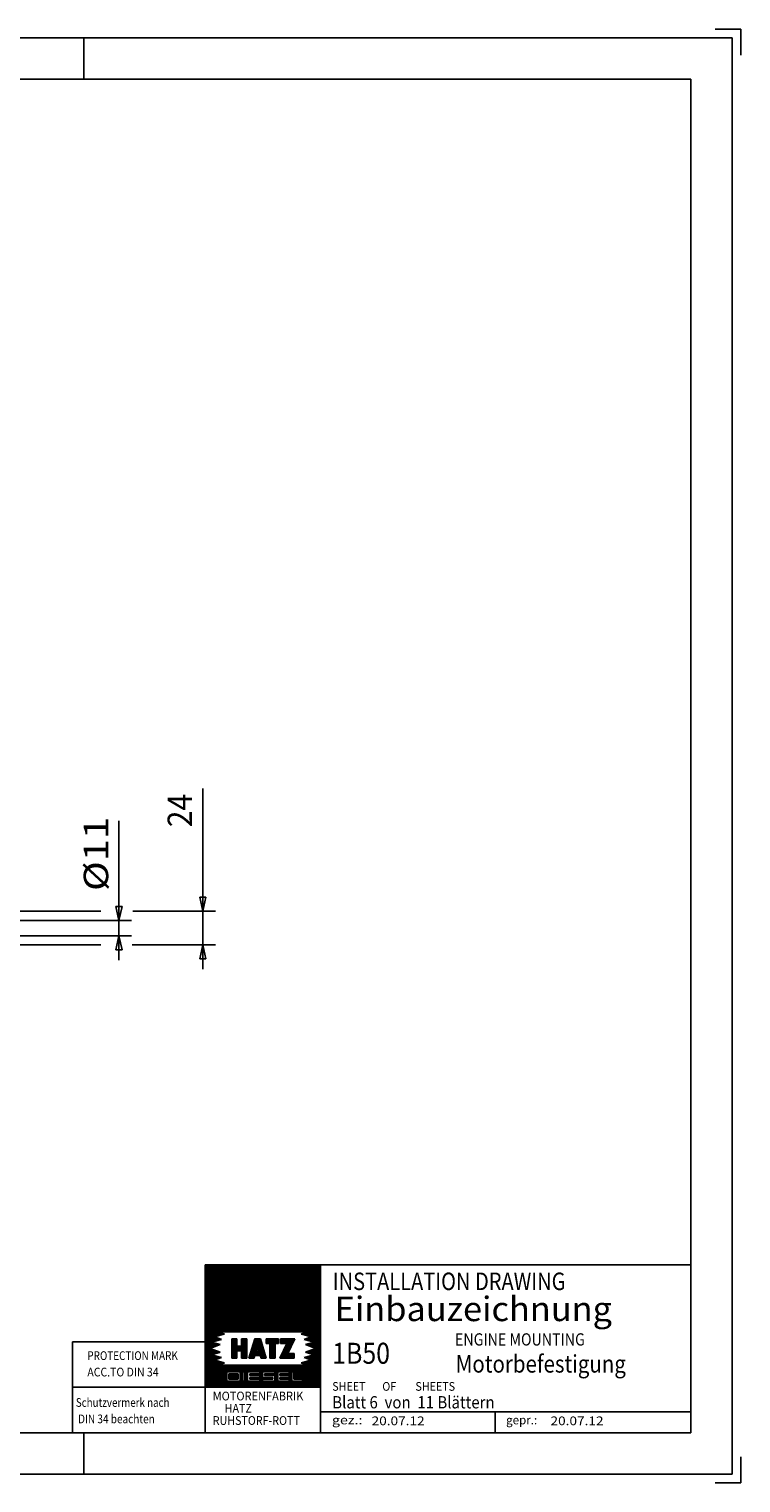
# Model space of a CAD drawing. Units: millimetres. Extents: x -735 to 735, y -520 to 520.
# Drawn here: x 226 to 735, y -520 to 520 of the extents above; entities that cross this region are included whole.
import ezdxf
from ezdxf.enums import TextEntityAlignment as Align

# ---------------------------------------------------------------- set-up
doc = ezdxf.new("R2010")
doc.units = ezdxf.units.MM
doc.header["$LTSCALE"] = 50
doc.linetypes.add('DASHDOT', pattern=[1, 0.5, -0.25, 0, -0.25])
doc.layers.get('0').update_dxf_attribs({"linetype": 'CONTINUOUS'})
doc.layers.add('L', color=7, linetype='CONTINUOUS')
doc.layers.add('MASSE', color=7, linetype='CONTINUOUS')
doc.styles.add('TXT8', font='txt8')
doc.dimstyles.new('CAD400-DIM4', dxfattribs={"dimscale": 5, "dimtxt": 3.5, "dimasz": 2, "dimexe": 1.8, "dimexo": 27.947, "dimgap": 0.09, "dimtad": 1, "dimdec": 4, "dimdsep": 46, "dimcen": 0, "dimclrd": 3, "dimclre": 3, "dimclrt": 7, "dimadec": 0, "dimazin": 0, "dimtfac": 1, "dimtdec": 4, "dimtmove": 0, "dimatfit": 3, "dimfxl": 1, "dimtolj": 1, "dimtzin": 0, "dimarcsym": 0})
doc.dimstyles.new('CAD400-DIM5', dxfattribs={"dimscale": 5, "dimtxt": 3.5, "dimasz": 2, "dimexe": 1.8, "dimexo": 0.01, "dimgap": 0.09, "dimtad": 1, "dimdec": 4, "dimdsep": 46, "dimcen": 0, "dimclrd": 3, "dimclre": 3, "dimclrt": 7, "dimadec": 0, "dimazin": 0, "dimtfac": 1, "dimtdec": 4, "dimtmove": 0, "dimatfit": 3, "dimfxl": 1, "dimtolj": 1, "dimtzin": 0, "dimarcsym": 0})
pattern_1 = [(0, (-0, 0), (-0, 0.22481), [])]

# ---------------------------------------------------------------- blocks, each defined once
blk = doc.blocks.new('rahmen')
at = {"layer": 'L', "color": 6, "linetype": 'CONTINUOUS'}
for p, q in [((735.075, 519.749985), (716.5125, 519.749985)), ((735.075, 501.187485), (735.075, 519.749985)), ((728.8875, 513.562485), (-728.887495, 513.562485)), ((264.825, 483.862485), (264.825, 513.562485)), ((728.8875, -513.562485), (728.8875, 513.562485)), ((264.825, -513.562485), (264.825, -483.862485)), ((735.075, -519.749985), (735.075, -501.187485)), ((-728.887495, -513.562485), (728.8875, -513.562485)), ((716.5125, -519.749985), (735.075, -519.749985))]:
    blk.add_line(p, q, dxfattribs=at)
at = {"layer": 'L', "color": 2, "linetype": 'CONTINUOUS'}
for p, q in [((699.1875, 483.862485), (-699.187495, 483.862485)), ((699.1875, -483.862485), (699.1875, 483.862485)), ((-699.187495, -483.862485), (699.1875, -483.862485))]:
    blk.add_line(p, q, dxfattribs=at)
blk = doc.blocks.new('B')
at = {"layer": 'L', "color": 4, "linetype": 'DASHDOT'}
for p, q in [((-140, 22.49992), (-140, -10.50007)), ((140, 22.49992), (140, -11.50008)), ((-105, 5.49992), (-165, 5.49992)), ((-105, 5.49992), (105, 5.49992)), ((105, 5.49992), (165, 5.49992)), ((-140, -10.500075), (-140, -106.00008)), ((140, -53.877971), (140, -11.50008)), ((140, -106.00008), (140, -53.877971)), ((-140, -106.00008), (-140, -139.00008)), ((140, -106.00008), (140, -140.00008)), ((-105, -123.00008), (-165, -123.00008)), ((-105, -123.00008), (105, -123.00008)), ((105, -123.00008), (165, -123.00008))]:
    blk.add_line(p, q, dxfattribs=at)
at = {"layer": 'L', "color": 2, "linetype": 'CONTINUOUS'}
for p, q in [((-160, -6.500075), (-160, 17.49992)), ((-160, 17.49992), (-110, 17.49992)), ((-119, -6.500075), (-119, 17.49992)), ((-110, 17.49992), (-110, -6.500075)), ((160, 17.49992), (110, 17.49992)), ((110, 17.49992), (110, -6.50008)), ((119, -6.50008), (119, 17.49992)), ((160, -6.50008), (160, 17.49992)), ((-110, -6.500075), (-160, -6.500075)), ((110, -6.50008), (160, -6.50008)), ((-160, -135.00008), (-160, -111.00008)), ((-160, -111.00008), (-110, -111.00008)), ((-119, -135.00008), (-119, -111.00008)), ((-110, -111.00008), (-110, -135.00008)), ((160, -111.00008), (110, -111.00008)), ((110, -111.00008), (110, -135.00008)), ((119, -135.00008), (119, -111.00008)), ((160, -135.00008), (160, -111.00008)), ((-110, -135.00008), (-160, -135.00008)), ((110, -135.00008), (160, -135.00008))]:
    blk.add_line(p, q, dxfattribs=at)
at = {"layer": 'L', "color": 3, "linetype": 'CONTINUOUS'}
for p, q in [((160, -111.00008), (277.08741, -111.00008)), ((160, -135.00008), (277.08741, -135.00008))]:
    blk.add_line(p, q, dxfattribs=at)
at = {"layer": 'L', "color": 2, "linetype": 'CONTINUOUS'}
for centre in [(-140, 5.49992), (140, 5.49992), (-140, -123.00008), (140, -123.00008)]:
    blk.add_circle(centre, 5.5, dxfattribs=at)
blk = doc.blocks.new('*D6')
at = {"layer": 'MASSE', "color": 3, "linetype": 'BYBLOCK'}
for p, q in [((350.000002, -111.000063), (350.000002, -23.249983)), ((350.000002, -111.000063), (347.775003, -101.000063)), ((347.775003, -101.000063), (352.225003, -101.000063)), ((352.225003, -101.000063), (350.000002, -111.000063)), ((359.000002, -111.000063), (299.979553, -111.000063)), ((350.000002, -135.000063), (350.000002, -111.000063)), ((299.492413, -135.000063), (359.000002, -135.000063)), ((347.775003, -145.000063), (350.000002, -135.000063)), ((350.000002, -152.500063), (350.000002, -135.000063)), ((350.000002, -135.000063), (352.225003, -145.000063)), ((352.225003, -145.000063), (347.775003, -145.000063))]:
    blk.add_line(p, q, dxfattribs=at)
at = {"layer": 'MASSE', "color": 9, "linetype": 'BYBLOCK'}
for p in [(160, -111.00008), (160, -135.00008)]:
    blk.add_point(p, dxfattribs=at)
at = {"layer": 'MASSE', "color": 7, "style": 'TXT8', "width": 0.898204}
blk.add_text('24', height=17.5, rotation=90, dxfattribs=at).set_placement((342.3, -39), align=Align.CENTER)
blk = doc.blocks.new('*D7')
at = {"layer": 'MASSE', "color": 3, "linetype": 'BYBLOCK'}
for p, q in [((290.000002, -117.500063), (290.000002, -46.374983)), ((290.000002, -117.500063), (287.775003, -107.500063)), ((287.775003, -107.500063), (292.225003, -107.500063)), ((292.225003, -107.500063), (290.000002, -117.500063)), ((299.000002, -117.500063), (140.050003, -117.500063)), ((290.000002, -128.500063), (290.000002, -117.500063)), ((140.050003, -128.500063), (299.000002, -128.500063)), ((287.775003, -138.500063), (290.000002, -128.500063)), ((290.000002, -146.000063), (290.000002, -128.500063)), ((290.000002, -128.500063), (292.225003, -138.500063)), ((292.225003, -138.500063), (287.775003, -138.500063))]:
    blk.add_line(p, q, dxfattribs=at)
at = {"layer": 'MASSE', "color": 9, "linetype": 'BYBLOCK'}
for p in [(140, -117.50008), (140, -128.50008)]:
    blk.add_point(p, dxfattribs=at)
at = {"layer": 'MASSE', "color": 7, "style": 'TXT8', "width": 1.2}
blk.add_text('%%C11', height=17.5, rotation=90, dxfattribs=at).set_placement((282.3, -70), align=Align.CENTER)
blk = doc.blocks.new('B-4284')
at = {"layer": 'SCHRAFF', "linetype": 'CONTINUOUS'}
h = blk.add_hatch(dxfattribs=at)
h.set_pattern_fill('_U', color=4, style=0, pattern_type=0)
h.set_pattern_definition(pattern_1)
h.paths.add_polyline_path([(434.18751, -436.362361), (434.18751, -363.862486), (351.68751, -363.862486), (351.68751, -451.362426), (434.18751, -451.362426), (434.18751, -436.362361)], is_closed=False, flags=16)
h.paths.add_polyline_path([(356.18751, -419.112361), (363.43751, -417.112361), (358.18751, -415.362361), (365.43751, -413.362361), (361.68751, -411.612361), (365.43751, -411.612361), (420.43751, -411.612426), (424.18751, -411.612361), (420.43751, -413.362361), (427.68751, -415.362361), (422.43751, -417.112361), (429.68751, -419.112361), (423.43751, -420.862361), (430.68751, -423.612426), (423.43751, -426.362426), (429.68751, -428.112426), (422.43751, -430.112426), (427.68751, -431.862426), (420.43751, -433.862426), (424.18751, -435.612426), (420.43751, -435.612426), (365.43751, -435.612426), (361.68751, -435.612426), (365.43751, -433.862426), (358.18751, -431.862426), (363.43751, -430.112426), (356.18751, -428.112426), (362.43751, -426.362426), (355.18751, -423.612426), (362.43751, -420.862361), (356.18751, -419.112361)], is_closed=False, flags=0)
h.paths.add_polyline_path([(367.265385, -447.100551), (376.830635, -447.100551), (376.830635, -440.404926), (367.265385, -440.404926), (367.265385, -447.100551)], is_closed=False, flags=0)
h.paths.add_polyline_path([(378.743695, -440.404926), (378.743695, -447.100551), (380.178445, -447.100551), (380.178445, -440.404926), (378.743695, -440.404926)], is_closed=False, flags=0)
h.paths.add_polyline_path([(382.09151, -440.404926), (382.09151, -447.100551), (390.700195, -447.100551), (390.700195, -445.665801), (383.52626, -445.665801), (383.52626, -444.470111), (390.700195, -444.470111), (390.700195, -443.035361), (383.52626, -443.035361), (383.52626, -441.839736), (390.700195, -441.839736), (390.700195, -440.404926), (382.09151, -440.404926)], is_closed=False, flags=0)
h.paths.add_polyline_path([(392.61326, -440.404926), (392.61326, -444.470111), (400.02626, -444.470111), (400.02626, -445.665801), (392.61326, -445.665801), (392.61326, -447.100551), (401.46107, -447.100551), (401.46107, -443.035361), (394.04801, -443.035361), (394.04801, -441.839736), (401.46107, -441.839736), (401.46107, -440.404926), (392.61326, -440.404926)], is_closed=False, flags=0)
h.paths.add_polyline_path([(403.61326, -440.404926), (403.61326, -447.100551), (411.743695, -447.100551), (411.743695, -445.665801), (405.04801, -445.665801), (405.04801, -444.470111), (411.743695, -444.470111), (411.743695, -443.035361), (405.04801, -443.035361), (405.04801, -441.839736), (411.743695, -441.839736), (411.743695, -440.404926), (403.61326, -440.404926)], is_closed=False, flags=0)
h.paths.add_polyline_path([(413.656695, -440.404926), (413.656695, -447.100551), (421.308885, -447.100551), (421.308885, -445.665801), (415.09151, -445.665801), (415.09151, -440.404926), (413.656695, -440.404926)], is_closed=False, flags=0)
h = blk.add_hatch(dxfattribs=at)
h.set_pattern_fill('_U', color=4, style=0, pattern_type=0)
h.set_pattern_definition(pattern_1)
h.paths.add_polyline_path([(370.68751, -416.612426), (370.68751, -430.612426), (374.43751, -430.612426), (374.43751, -425.362426), (377.68751, -425.362426), (377.68751, -430.612426), (381.43751, -430.612426), (381.43751, -416.612426), (377.68751, -416.612426), (377.68751, -421.862426), (374.43751, -421.862426), (374.43751, -416.612426), (370.68751, -416.612426)], is_closed=False, flags=16)
h = blk.add_hatch(dxfattribs=at)
h.set_pattern_fill('_U', color=4, style=0, pattern_type=0)
h.set_pattern_definition(pattern_1)
h.paths.add_polyline_path([(382.93751, -430.612426), (386.68751, -430.612426), (387.33032, -428.612426), (391.044635, -428.612426), (391.68751, -430.612426), (395.43751, -430.612426), (391.18751, -416.612426), (387.18751, -416.612426), (382.93751, -430.612426)], is_closed=False, flags=16)
h.paths.add_polyline_path([(390.160695, -425.862426), (389.18751, -422.834611), (388.21426, -425.862426), (390.160695, -425.862426)], is_closed=False, flags=0)
h = blk.add_hatch(dxfattribs=at)
h.set_pattern_fill('_U', color=4, style=0, pattern_type=0)
h.set_pattern_definition(pattern_1)
h.paths.add_polyline_path([(397.93751, -420.112426), (397.93751, -430.612426), (401.68751, -430.612426), (401.68751, -420.112426), (404.18751, -420.112426), (404.18751, -416.612426), (395.43751, -416.612426), (395.43751, -420.112426), (397.93751, -420.112426)], is_closed=False, flags=16)
h = blk.add_hatch(dxfattribs=at)
h.set_pattern_fill('_U', color=4, style=0, pattern_type=0)
h.set_pattern_definition(pattern_1)
h.paths.add_polyline_path([(410.18751, -420.112426), (405.18751, -430.612426), (415.43751, -430.612426), (415.43751, -427.112426), (410.93751, -427.112426), (415.93751, -416.612426), (405.68751, -416.612426), (405.68751, -420.112426), (410.18751, -420.112426)], is_closed=False, flags=16)
h = blk.add_hatch(dxfattribs=at)
h.set_pattern_fill('_U', color=4, style=0, pattern_type=0)
h.set_pattern_definition(pattern_1)
h.paths.add_polyline_path([(368.700195, -445.665801), (375.39582, -445.665801), (375.39582, -441.839736), (368.700195, -441.839736), (368.700195, -445.665801)], is_closed=False, flags=16)
at = {"layer": 'L', "color": 2, "linetype": 'CONTINUOUS'}
for p, q in [((434.18751, -363.862486), (351.68751, -363.862486)), ((351.68751, -363.862486), (351.68751, -451.362426)), ((699.18751, -363.862475), (434.18751, -363.862475)), ((434.18751, -451.362426), (434.18751, -363.862486)), ((256.687535, -451.362475), (256.687535, -418.862475)), ((256.687535, -418.862475), (351.687535, -418.862475)), ((256.687535, -483.862475), (256.687535, -451.362475)), ((256.687535, -451.362475), (351.687535, -451.362475)), ((351.68751, -451.362426), (434.18751, -451.362426)), ((351.687535, -451.362475), (351.687535, -483.862475)), ((434.18751, -483.862475), (434.18751, -451.362475))]:
    blk.add_line(p, q, dxfattribs=at)
at = {"layer": 'L', "color": 3, "linetype": 'CONTINUOUS'}
for p, q in [((358.18751, -415.362361), (365.43751, -413.362361)), ((363.43751, -417.112361), (358.18751, -415.362361)), ((365.43751, -413.362361), (361.68751, -411.612361)), ((361.68751, -411.612361), (365.43751, -411.612361)), ((365.43751, -411.612361), (420.43751, -411.612426)), ((420.43751, -413.362361), (424.18751, -411.612361)), ((424.18751, -411.612361), (420.43751, -411.612361)), ((427.68751, -415.362361), (420.43751, -413.362361)), ((422.43751, -417.112361), (427.68751, -415.362361)), ((355.18751, -423.612361), (362.43751, -420.862361)), ((355.18751, -423.612426), (362.43751, -426.362426)), ((356.18751, -419.112361), (363.43751, -417.112361)), ((362.43751, -420.862361), (356.18751, -419.112361)), ((370.68751, -416.612426), (374.43751, -416.612426)), ((370.68751, -430.612426), (370.68751, -416.612426)), ((374.43751, -416.612426), (374.43751, -421.862426)), ((374.43751, -421.862426), (377.68751, -421.862426)), ((377.68751, -425.362426), (374.43751, -425.362426)), ((374.43751, -425.362426), (374.43751, -430.612426)), ((377.68751, -421.862426), (377.68751, -416.612426)), ((377.68751, -416.612426), (381.43751, -416.612426)), ((377.68751, -430.612426), (377.68751, -425.362426)), ((381.43751, -416.612426), (381.43751, -430.612426)), ((382.93751, -430.612426), (387.18751, -416.612426)), ((387.18751, -416.612426), (391.18751, -416.612426)), ((388.21426, -425.862426), (389.18751, -422.834611)), ((388.21426, -425.862426), (390.160695, -425.862426)), ((390.160695, -425.862426), (389.18751, -422.834611)), ((391.18751, -416.612426), (395.43751, -430.612426)), ((395.43751, -416.612426), (395.43751, -420.112426)), ((404.18751, -416.612426), (395.43751, -416.612426)), ((395.43751, -420.112426), (397.93751, -420.112426)), ((397.93751, -420.112426), (397.93751, -430.612426)), ((401.68751, -430.612426), (401.68751, -420.112426)), ((401.68751, -420.112426), (404.18751, -420.112426)), ((404.18751, -420.112426), (404.18751, -416.612426)), ((410.18751, -420.112426), (405.18751, -430.612426)), ((405.68751, -416.612426), (415.93751, -416.612426)), ((405.68751, -416.612426), (405.68751, -420.112426)), ((405.68751, -420.112426), (410.18751, -420.112426)), ((410.93751, -427.112426), (415.93751, -416.612426)), ((429.68751, -419.112361), (422.43751, -417.112361)), ((423.43751, -420.862361), (429.68751, -419.112361)), ((430.68751, -423.612426), (423.43751, -420.862361)), ((430.68751, -423.612426), (423.43751, -426.362426)), ((362.43751, -426.362426), (356.18751, -428.112426)), ((356.18751, -428.112426), (363.43751, -430.112426)), ((363.43751, -430.112426), (358.18751, -431.862426)), ((358.18751, -431.862426), (365.43751, -433.862426)), ((365.43751, -433.862426), (361.68751, -435.612426)), ((361.68751, -435.612426), (365.43751, -435.612426)), ((420.43751, -435.612426), (365.43751, -435.612426)), ((374.43751, -430.612426), (370.68751, -430.612426)), ((381.43751, -430.612426), (377.68751, -430.612426)), ((382.93751, -430.612426), (386.68751, -430.612426)), ((386.68751, -430.612426), (387.33032, -428.612426)), ((387.33032, -428.612426), (391.044635, -428.612426)), ((391.68751, -430.612426), (391.044635, -428.612426)), ((395.43751, -430.612426), (391.68751, -430.612426)), ((397.93751, -430.612426), (401.68751, -430.612426)), ((405.18751, -430.612426), (415.43751, -430.612426)), ((415.43751, -427.112426), (410.93751, -427.112426)), ((415.43751, -430.612426), (415.43751, -427.112426)), ((427.68751, -431.862426), (420.43751, -433.862426)), ((420.43751, -433.862426), (424.18751, -435.612426)), ((424.18751, -435.612426), (420.43751, -435.612426)), ((429.68751, -428.112426), (422.43751, -430.112426)), ((422.43751, -430.112426), (427.68751, -431.862426)), ((423.43751, -426.362426), (429.68751, -428.112426)), ((376.830635, -440.404926), (367.265385, -440.404926)), ((367.265385, -440.404926), (367.265385, -447.100551)), ((368.700195, -441.839736), (368.700195, -445.665801)), ((375.39582, -441.839736), (368.700195, -441.839736)), ((368.700195, -445.665801), (375.39582, -445.665801)), ((375.39582, -445.665801), (375.39582, -441.839736)), ((376.830635, -447.100551), (376.830635, -440.404926)), ((380.178445, -440.404926), (378.743695, -440.404926)), ((378.743695, -440.404926), (378.743695, -447.100551)), ((380.178445, -447.100551), (380.178445, -440.404926)), ((390.700195, -440.404926), (382.09151, -440.404926)), ((382.09151, -447.100551), (382.09151, -440.404926)), ((390.700195, -441.839736), (383.52626, -441.839736)), ((383.52626, -441.839736), (383.52626, -443.035361)), ((383.52626, -443.035361), (390.700195, -443.035361)), ((390.700195, -444.470111), (383.52626, -444.470111)), ((383.52626, -444.470111), (383.52626, -445.665801)), ((383.52626, -445.665801), (390.700195, -445.665801)), ((390.700195, -440.404926), (390.700195, -441.839736)), ((390.700195, -443.035361), (390.700195, -444.470111)), ((390.700195, -445.665801), (390.700195, -447.100551)), ((401.46107, -440.404926), (392.61326, -440.404926)), ((392.61326, -444.470111), (392.61326, -440.404926)), ((400.02626, -444.470111), (392.61326, -444.470111)), ((392.61326, -447.100551), (392.61326, -445.665801)), ((392.61326, -445.665801), (400.02626, -445.665801)), ((401.46107, -441.839736), (394.04801, -441.839736)), ((394.04801, -441.839736), (394.04801, -443.035361)), ((394.04801, -443.035361), (401.46107, -443.035361)), ((400.02626, -445.665801), (400.02626, -444.470111)), ((401.46107, -440.404926), (401.46107, -441.839736)), ((401.46107, -443.035361), (401.46107, -447.100551)), ((411.743695, -440.404926), (403.61326, -440.404926)), ((403.61326, -447.100551), (403.61326, -440.404926)), ((411.743695, -441.839736), (405.04801, -441.839736)), ((405.04801, -441.839736), (405.04801, -443.035361)), ((405.04801, -443.035361), (411.743695, -443.035361)), ((411.743695, -444.470111), (405.04801, -444.470111)), ((405.04801, -444.470111), (405.04801, -445.665801)), ((405.04801, -445.665801), (411.743695, -445.665801)), ((411.743695, -440.404926), (411.743695, -441.839736)), ((411.743695, -443.035361), (411.743695, -444.470111)), ((411.743695, -445.665801), (411.743695, -447.100551)), ((415.09151, -440.404926), (413.656695, -440.404926)), ((413.656695, -440.404926), (413.656695, -447.100551)), ((415.09151, -445.665801), (415.09151, -440.404926)), ((421.308885, -445.665801), (415.09151, -445.665801)), ((421.308885, -447.100551), (421.308885, -445.665801)), ((367.265385, -447.100551), (376.830635, -447.100551)), ((378.743695, -447.100551), (380.178445, -447.100551)), ((382.09151, -447.100551), (390.700195, -447.100551)), ((392.61326, -447.100551), (401.46107, -447.100551)), ((403.61326, -447.100551), (411.743695, -447.100551)), ((413.656695, -447.100551), (421.308885, -447.100551))]:
    blk.add_line(p, q, dxfattribs=at)
at = {"layer": 'L', "color": 4, "linetype": 'CONTINUOUS'}
blk.add_line((434.18751, -468.86245), (699.18751, -468.86245), dxfattribs=at)
at = {"layer": 'L', "color": 6, "style": 'TXT8'}
for s, width, p in [('PROTECTION MARK', 0.832636, (267.37112, -431.8631)), ('ACC.TO DIN 34', 0.884319, (267.37112, -443.6131)), ('Schutzvermerk nach', 0.821143, (259.14902, -465.3625)), (' DIN 34 beachten', 0.840475, (259.14902, -477.1125))]:
    blk.add_text(s, height=6.25, dxfattribs=dict(at, width=width)).set_placement(p)
at = {"layer": 'L', "color": 3, "style": 'TXT8'}
for s, width, p in [('MOTORENFABRIK', 0.923825, (357.08292, -460.75615)), ('     HATZ', 0.899654, (357.08292, -469.50615)), ('RUHSTORF-ROTT', 0.899763, (357.08292, -478.25615))]:
    blk.add_text(s, height=6.25, dxfattribs=dict(at, width=width)).set_placement(p)
blk = doc.blocks.new('B-4285')
at = {"layer": 'L', "color": 4, "linetype": 'CONTINUOUS'}
blk.add_line((559.18751, -468.862435), (559.18751, -483.862435), dxfattribs=at)
at = {"layer": 'L', "color": 4, "style": 'TXT8'}
for s, height, width, p in [('ENGINE MOUNTING', 8.75, 0.852248, (530.461995, -412.772345)), ('SHEET       OF        SHEETS', 6.25, 0.899892, (442.62501, -447.612475)), ('Blatt 6  von  11 Blättern', 8.75, 0.90004, (442.60626, -457.712475))]:
    blk.add_text(s, height=height, dxfattribs=dict(at, width=width)).set_placement(p, align=Align.TOP_LEFT)
at = {"layer": 'L', "color": 6, "style": 'TXT8'}
for s, height, width, p in [('gez.:', 6.25, 1.189189, (442.43754, -471.612495)), ('gepr.:', 6.24996, 0.969969, (567.062534, -471.612477))]:
    blk.add_text(s, height=height, dxfattribs=dict(at, width=width)).set_placement(p, align=Align.TOP_LEFT)
blk = doc.blocks.new('Be1')
at = {"color": 2, "style": 'TXT8', "width": 1.029641}
blk.add_text('Einbauzeichnung', height=17.5, dxfattribs=at).set_placement((444.31251, -386.562475), align=Align.TOP_LEFT)
blk = doc.blocks.new('Be2')
at = {"color": 3, "style": 'TXT8', "width": 0.859743}
blk.add_text('Motorbefestigung', height=12.499995, dxfattribs=at).set_placement((530.969065, -428.359923), align=Align.TOP_LEFT)
blk = doc.blocks.new('Be3')
at = {"color": 2, "style": 'TXT8', "width": 0.870661}
blk.add_text('1B50', height=14.999985, dxfattribs=at).set_placement((442.587508, -419.542288), align=Align.TOP_LEFT)
blk = doc.blocks.new('DatErst1')
at = {"color": 6, "style": 'TXT8', "width": 1.144876}
blk.add_text('20.07.12', height=6.25, dxfattribs=at).set_placement((470.78789, -472.240475), align=Align.TOP_LEFT)
blk = doc.blocks.new('DatErst2')
at = {"color": 6, "style": 'TXT8', "width": 1.144876}
blk.add_text('20.07.12', height=6.25, dxfattribs=at).set_placement((598.80796, -472.240475), align=Align.TOP_LEFT)
blk = doc.blocks.new('B-4286')
at = {"layer": 'L', "color": 3, "style": 'TXT8', "width": 0.841136}
blk.add_text('INSTALLATION DRAWING', height=12.5, dxfattribs=at).set_placement((443.00001, -369.362495), align=Align.TOP_LEFT)

msp = doc.modelspace()

# ---------------------------------------------------------------- block references
for name in ['B-4284', 'Be1', 'Be3', 'Be2', 'DatErst1', 'DatErst2']:
    msp.add_blockref(name, (0, 0))
at = {"layer": 'L'}
for name in ['rahmen', 'B', 'B-4286', 'B-4285']:
    msp.add_blockref(name, (0, 0), dxfattribs=at)

# ---------------------------------------------------------------- dimensions: what is measured, and where the dimension line sits
at = {"layer": 'MASSE', "color": 3}
dim = msp.add_linear_dim(base=(350.000002, -135.000063), p1=(160, -135.00008), p2=(160, -111.00008), angle=90, dimstyle='CAD400-DIM4', dxfattribs=at)
dim.commit()
dim.dimension.update_dxf_attribs({"geometry": '*D6', "text_midpoint": (333.55, -39), "dimtype": 128})
dim = msp.add_linear_dim(base=(290.000002, -128.500063), p1=(140, -128.50008), p2=(140, -117.50008), angle=90, dimstyle='CAD400-DIM5', override={"dimpost": '%%C<>'}, dxfattribs=at)
dim.commit()
dim.dimension.update_dxf_attribs({"geometry": '*D7', "text_midpoint": (273.55, -70), "dimtype": 128})

doc.saveas('drawing.dxf')
